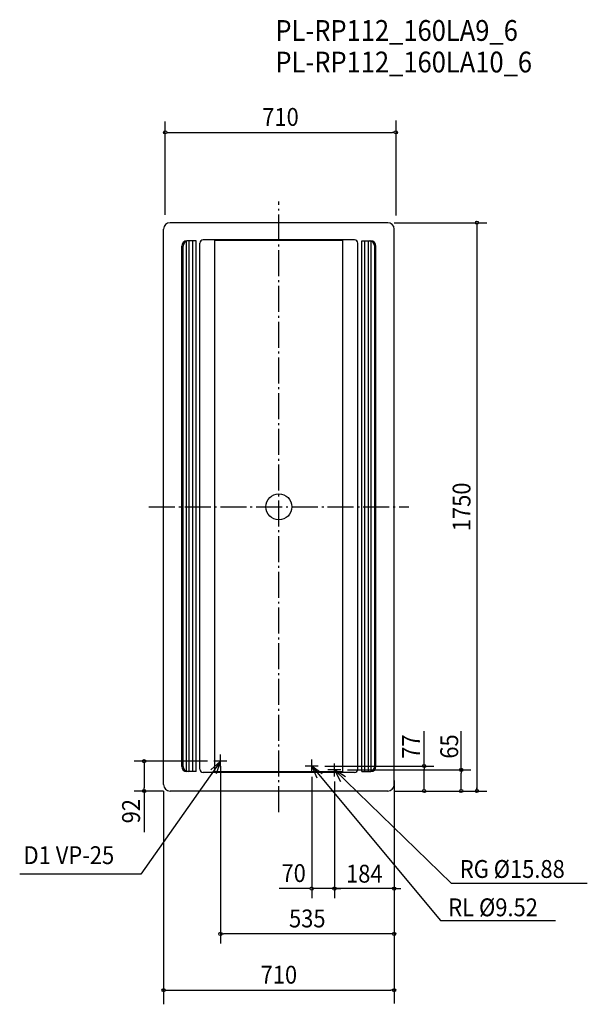
# Model space of a CAD drawing. Extents: x -798 to 950, y -1532 to 1500.
import ezdxf
from ezdxf.enums import TextEntityAlignment as Align

# ---------------------------------------------------------------- set-up
doc = ezdxf.new("R2010")
doc.units = 0
doc.header["$LTSCALE"] = 20
doc.header["$PDMODE"] = 3
doc.header["$PDSIZE"] = -2
doc.linetypes.add('DASHDOT', pattern=[5.5, 4, -0.6, 0.3, -0.6])
for name, color, linetype in [('ARRANGE', 1, 'CONTINUOUS'), ('BASIS', 6, 'DASHDOT'), ('DETAIL', 5, 'CONTINUOUS'), ('ETC', 61, 'CONTINUOUS'), ('NOTE', 4, 'CONTINUOUS'), ('OUTLINE', 3, 'CONTINUOUS'), ('SIZE', 30, 'CONTINUOUS')]:
    doc.layers.add(name, color=color, linetype=linetype)
doc.styles.get("Standard").update_dxf_attribs({"font": 'SIMPLEX', "width": 0.9, "bigfont": 'BIGFONT'})

msp = doc.modelspace()

# ---------------------------------------------------------------- linework, layer by layer
at = {"layer": 'ARRANGE', "color": 1, "linetype": 'CONTINUOUS'}
msp.add_circle((0, 0), 40, dxfattribs=at)
msp.add_point((0, 0), dxfattribs=at)
msp.add_point((0, 0), dxfattribs=at)
at = {"layer": 'BASIS', "color": 6, "linetype": 'DASHDOT'}
for p, q in [((0, -940), (0, 940)), ((-400, 0), (400, 0))]:
    msp.add_line(p, q, dxfattribs=at)
at = {"layer": 'DETAIL', "color": 5, "linetype": 'CONTINUOUS'}
for p, q in [((-355, -855), (-355, 855)), ((335, 875), (-335, 875)), ((355, -855), (355, 855)), ((-255, 819), (-283, 819)), ((-276, -815), (-276, 819)), ((-265, -815), (-265, 819)), ((-255, -815), (-255, 819)), ((233, 822), (-233, 822)), ((197, 820), (-197, 820)), ((-197, -816), (-197, 820)), ((197, -816), (197, 820)), ((255, -815), (255, 819)), ((255, 819), (283, 819)), ((265, -815), (265, 819)), ((276, -815), (276, 819)), ((-299, -799), (-299, 803)), ((-295, -799), (-295, 803)), ((-284, -814.2), (-284, 818.2)), ((-243, -808), (-243, 812)), ((243, -808), (243, 812)), ((284, -814.2), (284, 818.2)), ((295, -799), (295, 803)), ((299, -799), (299, 803)), ((-255, -815), (-283, -815)), ((233, -818), (-233, -818)), ((197, -816), (-197, -816)), ((255, -815), (283, -815)), ((335, -875), (-335, -875))]:
    msp.add_line(p, q, dxfattribs=at)
for centre, radius, start, end in [((-335, 855), 20, 90, 180), ((335, 855), 20, 0, 90), ((-283, 803), 16, 90, 180), ((-279, 803), 16, 90, 180), ((-233, 812), 10, 90, 180), ((233, 812), 10, 0, 90), ((279, 803), 16, 0, 90), ((283, 803), 16, 0, 90), ((-283, -799), 16, 180, 270), ((-279, -799), 16, 180, 270), ((-233, -808), 10, 180, 270), ((233, -808), 10, 270, 0), ((279, -799), 16, 270, 0), ((283, -799), 16, 270, 0), ((-335, -855), 20, 180, 270), ((335, -855), 20, 270, 0)]:
    msp.add_arc(centre, radius, start, end, dxfattribs=at)
at = {"layer": 'NOTE', "color": 4, "linetype": 'CONTINUOUS'}
for p, q in [((-180, -783), (-425.4, -1131.4)), ((-160, -783), (-200, -783)), ((-180, -803), (-180, -763)), ((101, -818), (101, -778)), ((121, -798), (81, -798)), ((101, -798), (497.7, -1274.1)), ((191, -810), (151, -810)), ((171, -830), (171, -790)), ((171, -810), (530.9, -1158.5)), ((-425.4, -1131.4), (-798, -1131.4)), ((530.9, -1158.5), (949.6, -1158.5)), ((497.7, -1274.1), (851.8, -1274.1))]:
    msp.add_line(p, q, dxfattribs=at)
for points in [[(-192.3, -821), (-180, -783), (-209.7, -809.8)], [(133.2, -821.7), (101, -798), (117, -834.7)], [(205, -831), (171, -810), (190, -845.2)]]:
    msp.add_lwpolyline(points, dxfattribs=at)
at = {"layer": 'OUTLINE', "color": 3, "linetype": 'CONTINUOUS'}
for p, q in [((-355, -855), (-355, 855)), ((335, 875), (-335, 875)), ((355, -855), (355, 855)), ((335, -875), (-335, -875))]:
    msp.add_line(p, q, dxfattribs=at)
for centre, start, end in [((-335, 855), 90, 180), ((335, 855), 0, 90), ((-335, -855), 180, 270), ((335, -855), 270, 0)]:
    msp.add_arc(centre, 20, start, end, dxfattribs=at)
at = {"layer": 'SIZE', "color": 30, "linetype": 'CONTINUOUS'}
for p, q in [((-350, 899.6), (-350, 1187)), ((360, 1189.5), (360, 897.1)), ((-345, 1153.1), (-340, 1153.1)), ((-340, 1153.1), (350, 1153.1)), ((355, 1153.1), (350, 1153.1)), ((355, 875), (639.9, 875)), ((609.9, 875), (609.9, -875)), ((609.9, 870), (609.9, 865)), ((447.1, -798), (447.1, -690.9)), ((561.4, -810), (561.4, -690.5)), ((-220, -783), (-445.1, -783)), ((-415.1, -788), (-415.1, -793)), ((-415.1, -793), (-415.1, -865)), ((-180, -798), (-180, -1344.9)), ((141, -798), (477.1, -798)), ((211, -810), (591.4, -810)), ((447.1, -803), (447.1, -808)), ((447.1, -865), (447.1, -808)), ((561.4, -815), (561.4, -820)), ((101, -830.9), (101, -1205.2)), ((171, -846.1), (171, -1205.2)), ((171, -846.1), (171, -1205.2)), ((355, -843), (355, -1344.9)), ((561.4, -865), (561.4, -820)), ((-355, -875), (-445.1, -875)), ((-415.1, -870), (-415.1, -865)), ((-415.1, -875), (-415.1, -1001.7)), ((-355, -875), (-355, -1531.7)), ((355, -855), (355, -1205.2)), ((355, -875), (355, -1529)), ((355, -875), (639.9, -875)), ((355, -875), (591.4, -875)), ((447.1, -870), (447.1, -865)), ((561.4, -870), (561.4, -865)), ((609.9, -870), (609.9, -865)), ((91, -1175.2), (0.4, -1175.2)), ((96, -1175.2), (91, -1175.2)), ((171, -1175.2), (101, -1175.2)), ((161, -1175.2), (151, -1175.2)), ((166, -1175.2), (161, -1175.2)), ((355, -1175.2), (171, -1175.2)), ((176, -1175.2), (181, -1175.2)), ((181, -1175.2), (191, -1175.2)), ((360, -1175.2), (365, -1175.2)), ((365, -1175.2), (375, -1175.2)), ((-175, -1314.9), (-170, -1314.9)), ((345, -1314.9), (-170, -1314.9)), ((350, -1314.9), (345, -1314.9)), ((-350, -1488.1), (-345, -1488.1)), ((-345, -1488.1), (345, -1488.1)), ((350, -1488.1), (345, -1488.1))]:
    msp.add_line(p, q, dxfattribs=at)
for centre in [(-350, 1153.1), (360, 1153.1), (609.9, 875), (-415.1, -783), (447.1, -798), (561.4, -810), (-415.1, -875), (447.1, -875), (561.4, -875), (609.9, -875), (101, -1175.2), (171, -1175.2), (171, -1175.2), (355, -1175.2), (-180, -1314.9), (355, -1314.9), (-355, -1488.1), (355, -1488.1)]:
    msp.add_circle(centre, 5, dxfattribs=at)

# ---------------------------------------------------------------- texts
at = {"layer": 'ETC', "color": 61, "linetype": 'CONTINUOUS', "width": 0.9}
for s, p in [('PL-RP112_160LA9_6', (-10.7, 1434.8)), ('PL-RP112_160LA10_6', (-10.7, 1337.6))]:
    msp.add_text(s, height=64, dxfattribs=at).set_placement(p)
at = {"layer": 'NOTE', "color": 4, "linetype": 'CONTINUOUS', "width": 0.9}
for s, p in [('D1 VP-25', (-786, -1100)), ('RG %%C15.88', (556.9, -1142.5)), ('RL %%C9.52', (521.5, -1260.6))]:
    msp.add_text(s, height=55, dxfattribs=at).set_placement(p)
at = {"layer": 'SIZE', "color": 30, "linetype": 'CONTINUOUS', "width": 0.9}
for s, p in [('710', (5, 1173.1)), ('70', (45.5, -1155.2)), ('184', (263, -1157)), ('535', (87.5, -1294.9)), ('710', (0, -1468.1))]:
    msp.add_text(s, height=55, dxfattribs=at).set_placement(p, align=Align.CENTER)
for s, p in [('1750', (589.9, 0)), ('77', (434.2, -738.3)), ('65', (552, -737.9)), ('92', (-427.6, -937.1))]:
    msp.add_text(s, height=55, rotation=90, dxfattribs=at).set_placement(p, align=Align.CENTER)

doc.saveas('drawing.dxf')
